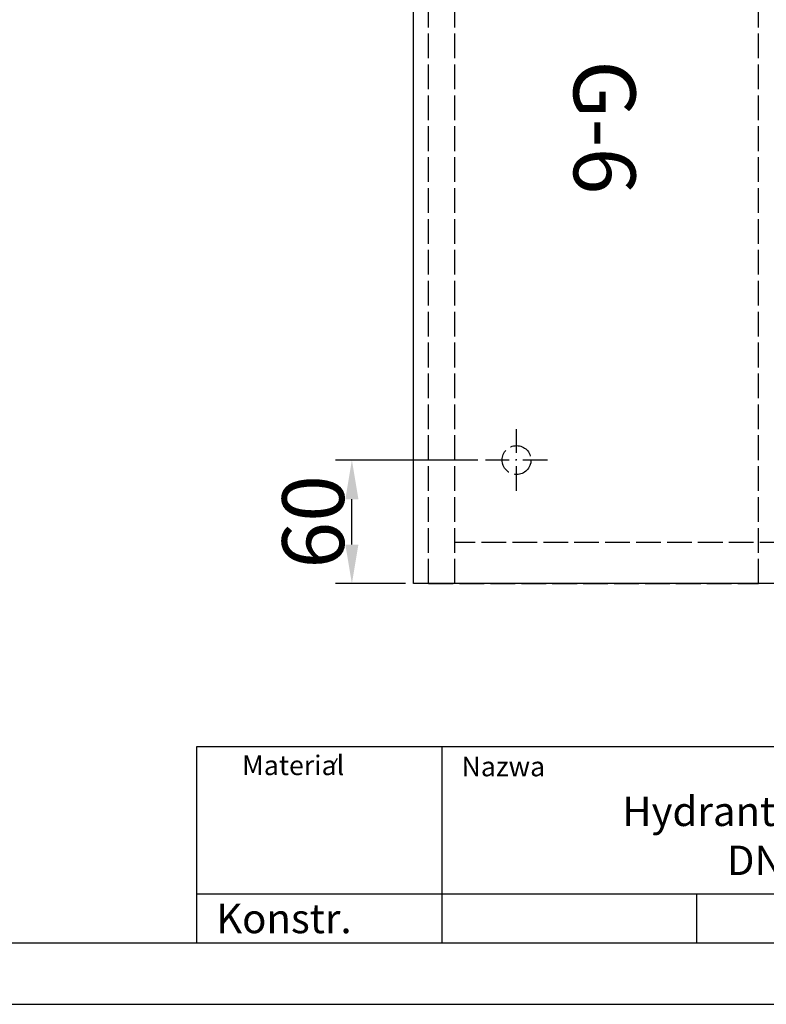
# Model space of a CAD drawing. Extents: x 403 to 84852, y 112 to 5596.
# Drawn here: x 1198 to 1560, y 551 to 1029 of the extents above; entities that cross this region are included whole.
import ezdxf

# ---------------------------------------------------------------- set-up
doc = ezdxf.new("R2010")
doc.units = 0
doc.header["$MEASUREMENT"] = 0
doc.linetypes.add('ACAD_ISO02W100', pattern=[15, 12, -3])
doc.linetypes.add('ACAD_ISO10W100', pattern=[18.5, 12, -3, 0.5, -3])
doc.layers.get('0').update_dxf_attribs({"linetype": 'CONTINUOUS'})
doc.layers.get('DEFPOINTS').update_dxf_attribs({"linetype": 'CONTINUOUS'})
for name, color, linetype in [('Dodatkowa', 6, 'CONTINUOUS'), ('OSIE', 1, 'ACAD_ISO10W100'), ('PRZERYWANA', 4, 'ACAD_ISO02W100'), ('PRZERYWANE', 4, 'ACAD_ISO02W100'), ('WYMIAROWE', 3, 'CONTINUOUS')]:
    doc.layers.add(name, color=color, linetype=linetype)
doc.styles.add('ITALICT-3', font='ITALICT.shx', dxfattribs={"height": 30})
doc.styles.get("Standard").update_dxf_attribs({"font": 'ISOCP.shx', "height": 30})
doc.dimstyles.new('ISO-25$0', dxfattribs={"dimtxt": 2.5, "dimasz": 2.5, "dimexe": 1.25, "dimexo": 0.625, "dimtad": 1, "dimtih": 1, "dimdec": 4, "dimdsep": 46, "dimtxsty": 'Standard', "dimcen": 2.5, "dimadec": 0, "dimazin": 0, "dimtfac": 1, "dimtdec": 4, "dimtmove": 0, "dimatfit": 3, "dimfxl": 0, "dimtvp": 1, "dimtolj": 1, "dimtzin": 0, "dimarcsym": 0})

# ---------------------------------------------------------------- blocks, each defined once
blk = doc.blocks.new('*D1473')
at = {"layer": 'DEFPOINTS', "color": 0}
for p in [(1359.43, 814.92), (1424.32, 814.92), (1389.32, 754.92)]:
    blk.add_point(p, dxfattribs=at)
at = {"layer": 'WYMIAROWE'}
for p, q in [((1420.52, 814.92), (1351.51, 814.92)), ((1359.43, 773.92), (1359.43, 795.93)), ((1385.52, 754.92), (1351.51, 754.92))]:
    blk.add_line(p, q, dxfattribs=at)
for points in [[(1356.26, 795.93), (1362.6, 795.93), (1359.43, 814.92)], [(1356.26, 773.92), (1362.6, 773.92), (1359.43, 754.92)]]:
    blk.add_solid(points, dxfattribs=at)
at = {"layer": 'WYMIAROWE', "insert": (1340.63, 784.92), "char_height": 30, "attachment_point": 5, "rotation": 90}
blk.add_mtext('\\A1;60', dxfattribs=at)

msp = doc.modelspace()

# ---------------------------------------------------------------- linework, layer by layer
for p, q in [((1389.31867, 754.92226), (1389.31867, 1604.92226)), ((1889.31867, 754.92226), (1389.31867, 754.92226)), ((2140.91738, 675.69566), (1284.07454, 675.69566)), ((1284.07454, 675.69566), (1284.07454, 580.4909)), ((1403.08049, 675.69566), (1403.08049, 604.29209)), ((1350.55377, 666.87164), (1352.49054, 670.21193)), ((1284.07454, 604.29209), (2140.91738, 604.29209)), ((1403.08049, 604.29209), (1403.08049, 580.4909)), ((1526.84668, 580.4909), (1526.84668, 604.29209)), ((2140.91738, 580.4909), (433.182, 580.4909))]:
    msp.add_line(p, q)
at = {"layer": 'Dodatkowa'}
msp.add_line((403.43051, 550.73942), (2170.66887, 550.73942), dxfattribs=at)
at = {"layer": 'OSIE'}
for p, q in [((1439.31867, 799.92226), (1439.31867, 829.92226)), ((1454.31867, 814.92226), (1424.31867, 814.92226))]:
    msp.add_line(p, q, dxfattribs=at)
at = {"layer": 'PRZERYWANA'}
for p, q in [((1396.65281, 754.92226), (1396.65281, 1117.96074)), ((1556.65281, 754.92226), (1556.65281, 1117.96074)), ((1396.65281, 754.92226), (1556.65281, 754.92226))]:
    msp.add_line(p, q, dxfattribs=at)
msp.add_circle((1439.31867, 814.92226), 7, dxfattribs=at)
at = {"layer": 'PRZERYWANE'}
for p, q in [((1409.31867, 754.92226), (1409.31867, 1604.92226)), ((1869.31867, 774.92226), (1409.31867, 774.92226))]:
    msp.add_line(p, q, dxfattribs=at)

# ---------------------------------------------------------------- texts
for s, height, p in [('Material', 9.520476, (1306.15799, 661.99256)), ('Nazwa', 9.520476, (1412.60097, 661.41495)), ('Konstr.', 14.280714, (1293.59502, 585.25114))]:
    msp.add_text(s, height=height).set_placement(p)
at = {"insert": (1497.03908, 1008.98555), "char_height": 30, "width": 273.5420951, "attachment_point": 1, "rotation": 270, "style": 'ITALICT-3'}
msp.add_mtext('G-6', dxfattribs=at)
at = {"insert": (1581.58942, 651.55467), "char_height": 14.28, "width": 357.01785, "attachment_point": 2, "style": 'ITALICT-3'}
msp.add_mtext('Hydrant zawieszany\\PDN52x20', dxfattribs=at)

# ---------------------------------------------------------------- dimensions: what is measured, and where the dimension line sits
at = {"layer": 'WYMIAROWE'}
dim = msp.add_linear_dim(base=(1359.42922, 814.92226), p1=(1389.31867, 754.92226), p2=(1424.31867, 814.92226), angle=90, dimstyle='ISO-25$0', override={"dimscale": 6.331839, "dimtxt": 3, "dimasz": 3, "dimexo": 0.6, "dimgap": 0.6, "dimtih": 0, "dimtoh": 1, "dimcen": 3, "dimclrd": 256, "dimclre": 256, "dimclrt": 256, "dimlwd": 65535, "dimlwe": 65535}, dxfattribs=at)
dim.commit()
dim.dimension.update_dxf_attribs({"geometry": '*D1473', "text_midpoint": (1359.42922, 784.92226), "dimtype": 160})

doc.saveas('drawing.dxf')
